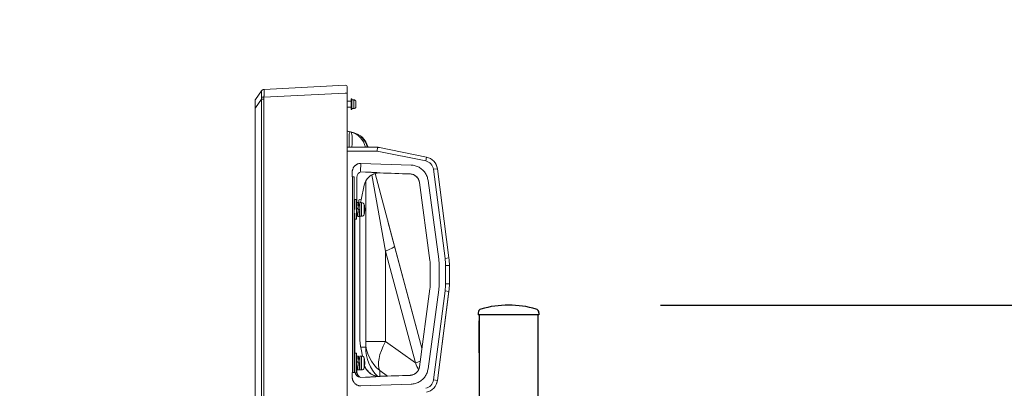
# Model space of a CAD drawing. Units: millimetres. Extents: x -60 to 80, y -128 to 106.
# Drawn here: x 26 to 43, y 56 to 62 of the extents above; entities that cross this region are included whole.
import ezdxf

# ---------------------------------------------------------------- set-up
doc = ezdxf.new("R2010")
doc.units = ezdxf.units.MM
doc.layers.add('GAIKEI', color=7, linetype='Continuous')
doc.layers.add('SUNPO', color=3, linetype='Continuous')
doc.styles.get("Standard").update_dxf_attribs({"font": 'MONOTXT.shx', "bigfont": 'BIGFONT.shx'})
doc.dimstyles.get("Standard").update_dxf_attribs({"dimscale": 0, "dimtxt": 3, "dimasz": 2, "dimexe": 2, "dimexo": 2, "dimgap": 0.09, "dimtad": 3, "dimdec": 4, "dimzin": 0, "dimdsep": 46, "dimtxsty": 'Standard', "dimblk1": 'OPEN30', "dimblk2": 'OPEN30', "dimsah": 1, "dimcen": 0, "dimadec": 0, "dimazin": 0, "dimtfac": 1, "dimtdec": 4, "dimtofl": 0, "dimtmove": 2, "dimatfit": 3, "dimldrblk": 'OPEN30', "dimfxl": 1, "dimtolj": 1, "dimtzin": 0, "dimarcsym": 0})

# ---------------------------------------------------------------- blocks, each defined once
blk = doc.blocks.new('_OPEN30')
at = {"color": 0, "linetype": 'ByBlock'}
for p, q in [((-1, 0.2679), (0, 0)), ((0, 0), (-1, -0.2679)), ((0, 0), (-1, 0))]:
    blk.add_line(p, q, dxfattribs=at)
blk = doc.blocks.new('*D15')
at = {"layer": 'DEFPOINTS', "color": 0}
for p in [(35.009, 57.286), (50.41, 57.286), (45.077, 2.066)]:
    blk.add_point(p, dxfattribs=at)
at = {"layer": 'SUNPO', "color": 0, "lineweight": -2}
for p, q in [((37.009, 57.286), (52.41, 57.286)), ((50.41, 4.066), (50.41, 55.286)), ((47.077, 2.066), (52.41, 2.066))]:
    blk.add_line(p, q, dxfattribs=at)
at = {"layer": 'SUNPO', "color": 0, "lineweight": -2, "xscale": 2, "yscale": 2, "zscale": 2}
for p, rotation in [((50.41, 57.286), 90), ((50.41, 2.066), 270)]:
    blk.add_blockref('_OPEN30', p, dxfattribs=dict(at, rotation=rotation))
at = {"layer": 'SUNPO', "color": 0, "insert": (48.66, 29.676), "char_height": 2.5, "attachment_point": 5, "rotation": 90}
blk.add_mtext('\\A1;1656.6', dxfattribs=at)
blk = doc.blocks.new('*D11')
at = {"layer": 'DEFPOINTS', "color": 0}
for p in [(33.421, 69.017), (30.125, 61.019), (33.421, 61.019)]:
    blk.add_point(p, dxfattribs=at)
at = {"layer": 'SUNPO', "color": 0, "lineweight": -2}
for p, q in [((30.125, 63.019), (30.125, 71.017)), ((33.421, 63.019), (33.421, 71.017)), ((28.125, 69.017), (26.125, 69.017)), ((30.125, 69.017), (33.421, 69.017)), ((35.421, 69.017), (42.588, 69.017))]:
    blk.add_line(p, q, dxfattribs=at)
at = {"layer": 'SUNPO', "color": 0, "lineweight": -2, "xscale": 2, "yscale": 2, "zscale": 2}
blk.add_blockref('_OPEN30', (30.125, 69.017), dxfattribs=at)
at = {"layer": 'SUNPO', "color": 0, "lineweight": -2, "xscale": 2, "yscale": 2, "zscale": 2, "rotation": 180}
blk.add_blockref('_OPEN30', (33.421, 69.017), dxfattribs=at)
at = {"layer": 'SUNPO', "color": 0, "insert": (40.005, 70.767), "char_height": 2.5, "attachment_point": 5}
blk.add_mtext('\\A1;99', dxfattribs=at)

msp = doc.modelspace()

# ---------------------------------------------------------------- linework, layer by layer
at = {"layer": 'GAIKEI', "color": 7, "linetype": 'Continuous', "lineweight": 9}
for p, q in [((30.13081, 60.78336), (30.23413, 60.93104)), ((30.27248, 60.95231), (30.27427, 60.9524)), ((30.27427, 60.9524), (31.65631, 61.02475)), ((31.68965, 60.99142), (31.68965, 60.89142)), ((31.68965, 60.89142), (31.68965, 32.75808)), ((30.12478, 60.64004), (30.12478, 60.76425)), ((30.13081, 60.64004), (30.12478, 60.64004)), ((30.12478, 33.00946), (30.12478, 60.64004))]:
    msp.add_line(p, q, dxfattribs=at)
at = {"layer": 'GAIKEI', "color": 1, "linetype": 'Continuous', "lineweight": 9}
for p, q in [((31.65631, 60.8916), (30.27427, 60.81925)), ((31.65631, 61.02475), (31.65632, 61.02475)), ((31.68965, 60.89142), (31.65632, 60.89142)), ((30.23413, 60.78772), (30.13081, 60.64004)), ((30.23413, 32.86178), (30.23413, 60.78772)), ((30.23413, 60.78772), (30.27248, 60.78772)), ((30.27248, 60.78772), (30.27248, 32.86178)), ((31.75798, 60.75378), (31.68965, 60.75378)), ((31.75798, 60.79378), (31.75798, 60.61045)), ((31.76798, 60.79378), (31.75798, 60.79378)), ((31.76798, 60.79378), (31.76798, 60.61045)), ((31.80198, 60.77712), (31.76798, 60.77712)), ((31.80198, 60.62712), (31.80198, 60.77712)), ((31.83532, 60.74378), (31.83532, 60.66045)), ((31.68965, 60.65045), (31.75798, 60.65045)), ((31.75798, 60.61045), (31.76798, 60.61045)), ((31.76798, 60.62712), (31.80198, 60.62712)), ((31.74463, 60.23018), (31.73549, 60.23229)), ((31.7917, 60.21932), (31.74463, 60.23018)), ((31.68965, 59.97068), (32.16892, 59.97068)), ((32.19556, 59.90401), (31.68965, 59.90401)), ((32.04135, 59.97087), (32.03869, 59.9808)), ((32.16921, 59.97115), (32.04128, 59.97115)), ((32.16916, 59.97068), (32.16921, 59.97115)), ((32.20215, 59.96978), (32.19556, 59.90401)), ((33.0215, 59.73679), (32.19556, 59.90401)), ((32.2349, 59.96407), (33.03473, 59.80213)), ((32.23519, 59.96454), (32.23514, 59.96406)), ((32.23514, 59.96406), (32.23514, 59.96402)), ((33.03502, 59.8026), (32.23519, 59.96454)), ((33.03473, 59.80213), (33.0215, 59.73679)), ((33.03494, 59.80208), (33.03542, 59.80252)), ((31.91866, 59.69566), (31.91401, 59.56249)), ((31.91401, 59.56249), (31.91997, 59.55035)), ((31.91866, 59.69566), (32.77526, 59.66575)), ((31.91997, 59.55035), (32.0008, 59.54753)), ((33.21982, 59.6035), (33.15371, 59.59491)), ((33.35054, 58.07956), (33.15371, 59.59491)), ((33.22006, 59.60437), (33.21973, 59.60406)), ((33.21982, 59.6035), (33.41665, 58.08815)), ((33.41694, 58.08862), (33.22011, 59.60397)), ((31.77556, 59.46596), (31.80889, 59.46596)), ((31.77556, 56.14206), (31.77556, 59.46596)), ((31.80889, 59.46596), (31.80889, 56.14206)), ((31.85097, 59.44815), (31.85097, 59.01214)), ((32.00298, 56.56979), (32.00298, 59.39399)), ((32.10517, 59.49815), (32.33632, 58.20416)), ((32.49163, 58.29043), (32.16158, 59.52219)), ((32.24038, 59.53318), (32.24033, 59.53296)), ((32.24033, 59.53292), (32.24033, 59.53296)), ((32.24033, 59.53296), (32.24208, 59.5329)), ((32.24033, 59.53292), (32.24125, 59.53289)), ((32.24679, 59.53444), (32.24648, 59.53297)), ((33.06191, 59.40628), (33.24325, 58.06482)), ((31.97658, 59.32318), (31.9235, 59.07349)), ((32.91495, 59.37201), (33.09422, 58.04582)), ((32.91501, 59.37202), (33.09428, 58.04583)), ((31.84732, 59.07878), (31.82065, 59.07878)), ((31.82065, 59.07878), (31.82065, 58.91212)), ((31.84732, 58.91212), (31.84732, 59.07878)), ((31.9235, 59.07349), (31.8909, 59.08042)), ((31.84902, 58.97545), (31.84732, 58.97545)), ((31.87398, 58.93266), (31.84732, 58.93266)), ((31.84732, 58.92456), (31.87398, 58.92456)), ((31.84732, 58.74545), (31.84732, 58.91212)), ((31.85341, 59.03045), (31.88008, 59.03045)), ((31.87398, 58.93266), (31.87398, 58.92456)), ((31.87398, 58.91212), (31.90065, 58.91212)), ((31.90065, 58.97545), (31.87798, 58.97545)), ((31.93328, 59.02878), (31.90065, 59.02878)), ((31.90065, 58.91212), (31.90065, 59.02878)), ((31.90065, 58.79545), (31.90065, 58.91212)), ((31.93328, 58.79545), (31.93328, 59.02878)), ((31.97481, 58.8264), (31.97481, 58.99783)), ((31.81764, 56.36545), (31.81764, 58.84878)), ((31.82065, 58.74545), (31.84732, 58.74545)), ((31.84732, 58.84878), (31.86922, 58.84878)), ((31.89379, 58.79378), (31.86713, 58.79378)), ((31.89818, 58.84878), (31.90065, 58.84878)), ((31.90065, 58.79545), (31.93328, 58.79545)), ((31.90165, 58.79545), (31.90165, 56.74245)), ((32.95759, 56.55145), (32.37972, 58.70809)), ((32.95759, 56.55145), (32.37972, 58.70809)), ((32.95759, 56.55145), (32.37972, 58.70809)), ((32.95759, 56.55145), (32.37972, 58.70809)), ((32.95759, 56.55145), (32.37972, 58.70809)), ((32.95759, 56.55145), (32.49163, 58.29043)), ((32.33632, 58.20416), (32.84603, 56.30189)), ((32.33632, 56.66582), (32.33632, 58.20416)), ((33.09422, 58.04582), (33.09428, 58.04583)), ((33.35054, 58.07956), (33.41665, 58.08815)), ((33.41662, 58.08844), (33.41664, 58.08844)), ((33.41664, 58.08844), (33.41665, 58.08844)), ((33.41665, 58.08844), (33.41696, 58.08846)), ((33.41665, 58.08815), (33.41667, 58.08799)), ((33.41696, 58.08846), (33.41694, 58.08862)), ((33.10018, 57.95725), (33.10018, 57.65078)), ((33.10018, 57.95725), (33.10024, 57.95725)), ((33.10024, 57.95725), (33.10024, 57.65078)), ((33.25041, 57.95839), (33.25041, 57.64964)), ((33.35832, 57.95934), (33.42498, 57.95934)), ((33.35832, 57.64869), (33.35832, 57.95934)), ((33.42528, 57.95996), (33.42498, 57.95994)), ((33.42498, 57.9595), (33.42498, 57.95934)), ((33.42498, 57.95934), (33.42498, 57.64869)), ((33.42528, 57.95981), (33.42528, 57.95996)), ((33.42528, 57.64916), (33.42528, 57.95981)), ((33.09422, 57.5622), (32.91495, 56.23602)), ((33.24325, 57.54321), (33.06191, 56.20175)), ((33.35832, 57.64869), (33.42498, 57.64869)), ((33.42498, 57.64902), (33.42528, 57.649)), ((33.42498, 57.64869), (33.42498, 57.64853)), ((33.42528, 57.649), (33.42528, 57.64916)), ((33.15371, 56.01312), (33.35054, 57.52846)), ((33.41665, 57.51988), (33.21982, 56.00453)), ((33.22011, 56.005), (33.41694, 57.52034)), ((33.35054, 57.52846), (33.41665, 57.51988)), ((33.41667, 57.52003), (33.41665, 57.51988)), ((33.41696, 57.5205), (33.41673, 57.52052)), ((33.41694, 57.52034), (33.41696, 57.5205)), ((31.91667, 56.56979), (32.00298, 56.56979)), ((31.9235, 56.53454), (31.94871, 56.41594)), ((32.00298, 56.66582), (32.33632, 56.66582)), ((32.84603, 56.30189), (32.33632, 56.66582)), ((31.84732, 56.46878), (31.82065, 56.46878)), ((31.82065, 56.46878), (31.82065, 56.30212)), ((31.84732, 56.30212), (31.84732, 56.46878)), ((31.85341, 56.42045), (31.88008, 56.42045)), ((31.93328, 56.41878), (31.90065, 56.41878)), ((31.90065, 56.30212), (31.90065, 56.41878)), ((31.93328, 56.18545), (31.93328, 56.41878)), ((31.97481, 56.2164), (31.97481, 56.38783)), ((31.81333, 56.33068), (31.81333, 56.27401)), ((31.82065, 56.36545), (31.81344, 56.36545)), ((31.81344, 56.23878), (31.82065, 56.23878)), ((31.81764, 56.15988), (31.81764, 56.23878)), ((31.82065, 56.30212), (31.82065, 56.13545)), ((31.84902, 56.36545), (31.84732, 56.36545)), ((31.87398, 56.32266), (31.84732, 56.32266)), ((31.84732, 56.31456), (31.87398, 56.31456)), ((31.84732, 56.13545), (31.84732, 56.30212)), ((31.84732, 56.23878), (31.86922, 56.23878)), ((31.85097, 56.23878), (31.85097, 56.15988)), ((31.87398, 56.32266), (31.87398, 56.31456)), ((31.87398, 56.30212), (31.90065, 56.30212)), ((31.90065, 56.36545), (31.87798, 56.36545)), ((31.89818, 56.23878), (31.90065, 56.23878)), ((31.90065, 56.18545), (31.90065, 56.30212)), ((31.77556, 56.14206), (31.80889, 56.14206)), ((31.80889, 56.14206), (31.81764, 56.15988)), ((31.82065, 56.15988), (31.81764, 56.15988)), ((31.82065, 56.15316), (31.81788, 56.15297)), ((31.82065, 56.13545), (31.84732, 56.13545)), ((31.85097, 56.15988), (31.84732, 56.15988)), ((31.85112, 56.15527), (31.84732, 56.15501)), ((31.86713, 56.18378), (31.89379, 56.18378)), ((31.90065, 56.18545), (31.93328, 56.18545)), ((32.0008, 56.0605), (31.91997, 56.05767)), ((32.24113, 56.07513), (32.24033, 56.0751)), ((32.24192, 56.07512), (32.24033, 56.07506)), ((32.24033, 56.07506), (32.24033, 56.0751)), ((32.24033, 56.07506), (32.24038, 56.07484)), ((32.24113, 56.17253), (32.37143, 56.07949)), ((32.24113, 56.07513), (32.24113, 56.17253)), ((32.24648, 56.07506), (32.24679, 56.07358)), ((32.75576, 56.09186), (32.75575, 56.09192)), ((32.75788, 56.08951), (32.75576, 56.09186)), ((32.77526, 55.94228), (31.91866, 55.91236)), ((33.15371, 56.01312), (33.21982, 56.00453)), ((33.21985, 56.00479), (33.22006, 56.0046))]:
    msp.add_line(p, q, dxfattribs=at)
at = {"layer": 'GAIKEI', "color": 1, "linetype": 'Continuous'}
for p, q in [((33.91309, 57.15458), (33.91309, 57.11916)), ((34.92975, 57.11916), (33.92975, 57.11916)), ((34.94642, 57.15458), (34.94642, 57.11916)), ((33.92975, 56.4725), (33.92975, 57.01916))]:
    msp.add_line(p, q, dxfattribs=at)
at = {"layer": 'GAIKEI', "color": 7, "linetype": 'Continuous'}
for p, q in [((34.94642, 57.11916), (33.91309, 57.11916)), ((33.92975, 57.11916), (33.92975, 6.01916)), ((34.92975, 17.98383), (34.92975, 57.11916))]:
    msp.add_line(p, q, dxfattribs=at)
at = {"layer": 'GAIKEI', "color": 7, "linetype": 'Continuous', "lineweight": 9}
for centre, radius, start, end in [((30.2751, 60.90238), 0.05, 93, 145.02161), ((31.65632, 60.99142), 0.03333, 0, 90), ((30.15812, 60.76425), 0.03333, 145.02161, 180)]:
    msp.add_arc(centre, radius, start, end, dxfattribs=at)
at = {"layer": 'GAIKEI', "color": 1, "linetype": 'Continuous', "lineweight": 9}
for centre, radius, start, end in [((31.80198, 60.74378), 0.03333, 0, 90), ((31.80198, 60.66045), 0.03333, 270, 0), ((31.77298, 60.39469), 0.16667, 240, 257), ((31.66965, 59.90539), 0.33333, 11.303217, 77), ((31.71672, 59.89453), 0.33333, 15, 77), ((32.98843, 59.57344), 0.16667, 7.400992, 78.554559), ((32.98843, 59.57344), 0.23333, 7.400992, 78.554559), ((32.98872, 59.57391), 0.23333, 78.454784, 78.554559), ((32.98872, 59.57391), 0.23333, 7.500767, 78.454784), ((32.98872, 59.57391), 0.23333, 7.400992, 7.500767), ((-52.85196, -2557.18686), 2618.10296, 88.126187, 88.137453), ((-44.76373, -2312.36706), 2373.14966, 88.128087, 88.140496), ((32.75009, 59.34987), 0.1664, 7.650048, 88.048386), ((32.90165, 58.86558), 1.03333, 168, 171.011), ((32.90165, 58.86558), 1, 168, 170.606932), ((31.93328, 58.98545), 0.04333, 16.60155, 90), ((31.68732, 58.91212), 0.3, 0, 16.60155), ((31.68732, 58.91212), 0.3, 343.39845, 0), ((31.93328, 58.83878), 0.04333, 270, 343.39845), ((32.43887, 57.95724), 0.6613, 0.000585, 7.697848), ((32.42498, 57.95934), 0.93333, 0, 7.400992), ((32.42498, 57.95934), 1, 0.009027, 7.391966), ((32.42528, 57.95981), 1, 0.009027, 7.391966), ((32.43887, 57.65079), 0.6613, 352.302152, 359.999415), ((32.42498, 57.64869), 0.93333, 352.599008, 0), ((32.42498, 57.64869), 1, 352.608034, 359.990973), ((32.42528, 57.64916), 1, 352.608034, 359.990973), ((32.90165, 56.74245), 1, 180, 192), ((31.93328, 56.37545), 0.04333, 16.60155, 90), ((31.68732, 56.30212), 0.3, 0, 16.60155), ((31.93328, 56.22878), 0.04333, 270, 343.39845), ((31.68732, 56.30212), 0.3, 343.39845, 0), ((32.75009, 56.25816), 0.1664, 271.951614, 352.349952), ((144.57367, -3379.90696), 3437.81784, 91.863922, 91.872504), ((154.36822, -3685.11395), 3743.18187, 91.861814, 91.869683), ((32.98843, 56.03459), 0.16667, 281.445441, 352.599008), ((32.98843, 56.03459), 0.23333, 281.445441, 352.599008), ((32.98872, 56.03505), 0.23333, 328.062344, 352.499233), ((32.98872, 56.03505), 0.23333, 352.499233, 352.599008)]:
    msp.add_arc(centre, radius, start, end, dxfattribs=at)
at = {"layer": 'GAIKEI', "color": 1, "linetype": 'Continuous'}
for centre, radius, start, end in [((33.97975, 57.15458), 0.06667, 106.334823, 180), ((34.42975, 55.61916), 1.66667, 73.665177, 106.334823), ((34.87975, 57.15458), 0.06667, 0, 73.665177)]:
    msp.add_arc(centre, radius, start, end, dxfattribs=at)
at = {"layer": 'GAIKEI', "color": 7, "linetype": 'Continuous', "lineweight": 9}
for centre, major_axis, ratio, start_param, end_param in [((30.52848, 60.91565), (-0.29491, 0.01387), 0.090892, -0.05736434, 0.06136615), ((30.27688, 60.90247), (-0.00262, 0.04993), 0.993946, 0, 0.98620812)]:
    msp.add_ellipse(centre, major_axis=major_axis, ratio=ratio, start_param=start_param, end_param=end_param, dxfattribs=at)
at = {"layer": 'GAIKEI', "color": 1, "linetype": 'Continuous', "lineweight": 9}
for centre, major_axis, ratio, start_param, end_param in [((29.11217, 60.89142), (-2.54415, 0), 0.052408, 3.14159265, 3.14296218), ((30.52848, 60.91565), (0.21795, 0.286), 0.694634, 2.34536867, 2.46409916), ((30.27688, 60.81925), (-0.0497, 0.00549), 0.00575, 0.53254473, 1.51875285), ((30.52586, 60.91565), (0.19651, 0.26244), 0.609477, 2.33966508, 2.45839557), ((31.77298, 59.71049), (-0.03822, 0.52187), 0.066795, -0.02065923, 1.04377884), ((31.66965, 59.73434), (0.07416, 0.496), 0.145431, -1.05223062, -0.01143463), ((31.71672, 59.89453), (0.07498, 0.32479), 0.950607, -1.12346208, 0), ((31.71672, 59.89453), (0.32198, 0.08627), 0.631058, -0.0492288, 0), ((31.91648, 59.45047), (0.00747, 0.09977), 0.65334, 0.06094944, 1.59683918), ((31.91764, 59.4481), (-0.0294, 0.05989), 0.999217, 1.04490482, 1.11408196), ((32.23711, 59.2663), (0.05548, 0.261), 0.999372, 0.17442551, 1.57079633), ((32.23742, 59.26774), (0.05549, 0.26104), 0.999215, 0.97066316, 1.57079633), ((32.23742, 59.26774), (0.05549, 0.26104), 0.999215, 0.17442551, 0.97066316), ((32.16965, 58.20416), (0.32198, 0.08627), 0.147788, -1.06676105, 0), ((32.66965, 56.66582), (-0.66667, 0), 0.965926, 0, 0.87266463), ((32.66965, 56.63165), (0.3107, 0.65993), 0.893792, 2.05561125, 2.85571707), ((32.66965, 56.66582), (0.38739, 0.54256), 0.425267, 1.86558947, 2.92073863), ((31.81501, 56.33068), (0, 0.09639), 0.017455, -0.00030468, 1.57079633), ((31.81501, 56.33068), (0, 0.09639), 0.017455, -1.20177405, -0.00030468), ((31.81501, 56.27401), (0, 0.09639), 0.017455, 1.57079633, 3.14189733), ((31.81501, 56.27401), (0, 0.09639), 0.017455, 3.14189733, 4.3382232), ((32.23742, 56.34029), (-0.05549, 0.26104), 0.999215, 1.67741596, 2.16855006), ((32.23711, 56.34172), (-0.05548, 0.261), 0.999372, 1.68170818, 2.96716714), ((32.67936, 56.30189), (0.32198, 0.08627), 0.147788, -1.06676105, -0.72761769), ((32.56107, 56.74334), (-0.60874, 1.25051), 0.048856, 4.22634745, 4.32791761), ((31.91764, 56.15992), (0.04408, 0.08979), 0.999739, 2.02751069, 2.09668783), ((31.91648, 56.15755), (-0.05533, 0.0841), 0.973902, 1.04690257, 2.58279231), ((31.91764, 56.15992), (0.0294, 0.05989), 0.999217, 2.02751069, 2.09668783), ((31.91648, 56.15755), (-0.00747, 0.09977), 0.65334, 1.54475347, 3.08064321), ((32.23742, 56.34029), (-0.05549, 0.26104), 0.999215, 2.16855006, 2.96716714)]:
    msp.add_ellipse(centre, major_axis=major_axis, ratio=ratio, start_param=start_param, end_param=end_param, dxfattribs=at)
for points, knots in [([(30.23405, 60.82383), (30.23423, 60.82738), (30.23452, 60.83443), (30.23467, 60.84487), (30.23466, 60.85678), (30.23453, 60.86982), (30.23436, 60.88371), (30.23433, 60.89621), (30.23441, 60.90611), (30.23454, 60.91348), (30.23466, 60.91859), (30.23464, 60.92268), (30.23467, 60.9257), (30.23424, 60.92728), (30.23405, 60.92785)], [0, 0, 0, 0, 0.010671165, 0.021157823, 0.031308642, 0.046406934, 0.060283156, 0.072980422, 0.083904466, 0.089976948, 0.095113796, 0.099208064, 0.102288837, 0.104097694, 0.104097694, 0.104097694, 0.104097694]), ([(30.27427, 60.9524), (30.27451, 60.95212), (30.27533, 60.95099), (30.27519, 60.94847), (30.27544, 60.94521), (30.27545, 60.94122), (30.27548, 60.93634), (30.27548, 60.93065), (30.27547, 60.92425), (30.27546, 60.91711), (30.27546, 60.90922), (30.27547, 60.90075), (30.27548, 60.89183), (30.27548, 60.88244), (30.27546, 60.87254), (30.2754, 60.8623), (30.27528, 60.85186), (30.27507, 60.84121), (30.27476, 60.83031), (30.27445, 60.82294), (30.27427, 60.81925)], [0, 0, 0, 0, 0.001121004, 0.004057673, 0.007132144, 0.011068653, 0.01599495, 0.021770481, 0.028133695, 0.03520966, 0.043182957, 0.051802042, 0.06063204, 0.069942603, 0.07995089, 0.090332015, 0.100692524, 0.111267011, 0.122289823, 0.133387915, 0.133387915, 0.133387915, 0.133387915]), ([(32.20215, 59.96978), (32.19771, 59.97009), (32.19101, 59.97043), (32.18198, 59.97064), (32.17535, 59.97068), (32.17097, 59.97069), (32.16892, 59.97068)], [0, 0, 0, 0, 0.013349854, 0.0201274708, 0.0270916513, 0.033252705, 0.033252705, 0.033252705, 0.033252705]), ([(32.16921, 59.97115), (32.17116, 59.97115), (32.17506, 59.97115), (32.18287, 59.97111), (32.192, 59.97088), (32.19917, 59.97048), (32.20244, 59.97025)], [0, 0, 0, 0, 0.0058529503, 0.0117056201, 0.023415013, 0.0332528414, 0.0332528414, 0.0332528414, 0.0332528414]), ([(32.2349, 59.96407), (32.23299, 59.96446), (32.22916, 59.96523), (32.22151, 59.96674), (32.21251, 59.96833), (32.2054, 59.96936), (32.20215, 59.96978)], [0, 0, 0, 0, 0.0058529503, 0.0117056201, 0.023415013, 0.0332528414, 0.0332528414, 0.0332528414, 0.0332528414]), ([(32.20244, 59.97025), (32.20685, 59.96967), (32.21349, 59.96868), (32.22238, 59.96709), (32.22889, 59.96581), (32.23318, 59.96495), (32.23519, 59.96454)], [0, 0, 0, 0, 0.013349854, 0.0201274708, 0.0270916513, 0.033252705, 0.033252705, 0.033252705, 0.033252705]), ([(31.77556, 59.46596), (31.77554, 59.46824), (31.77544, 59.47343), (31.77496, 59.48214), (31.77421, 59.49257), (31.77335, 59.50348), (31.77272, 59.51361), (31.77225, 59.5235), (31.77217, 59.53379), (31.7726, 59.54502), (31.77359, 59.55605), (31.77514, 59.56676), (31.77723, 59.57713), (31.77988, 59.58717), (31.78436, 59.60074), (31.7916, 59.61732), (31.80173, 59.6339), (31.8121, 59.64702), (31.822, 59.65735), (31.83312, 59.66695), (31.84541, 59.6756), (31.85884, 59.68296), (31.87551, 59.68982), (31.89551, 59.69499), (31.91103, 59.69589), (31.91866, 59.69566)], [0, 0, 0, 0, 0.006832346, 0.01555637, 0.026177073, 0.038193363, 0.048395601, 0.056615172, 0.067894972, 0.079255304, 0.0903199, 0.101118864, 0.11168457, 0.122051579, 0.132256471, 0.154539572, 0.176138759, 0.190372674, 0.204619964, 0.21901008, 0.234372577, 0.249601617, 0.264883525, 0.288343624, 0.311219602, 0.311219602, 0.311219602, 0.311219602]), ([(32.0008, 59.54753), (32.0083, 59.54727), (32.02323, 59.54672), (32.04544, 59.54581), (32.06677, 59.54487), (32.08714, 59.54391), (32.1065, 59.54294), (32.12531, 59.54194), (32.14353, 59.54092), (32.16286, 59.5398), (32.18325, 59.53856), (32.20475, 59.5372), (32.22574, 59.53583), (32.23969, 59.53491), (32.24668, 59.53445), (32.24679, 59.53444)], [0, 0, 0, 0, 0.02250914, 0.04483299, 0.066667927, 0.086588265, 0.105990229, 0.124838944, 0.143099496, 0.160736933, 0.182914604, 0.204391695, 0.225358186, 0.246003996, 0.246355561, 0.246355561, 0.246355561, 0.246355561]), ([(32.77526, 59.66575), (32.7869, 59.66534), (32.81013, 59.66317), (32.84447, 59.65578), (32.87779, 59.64438), (32.90959, 59.62935), (32.93928, 59.61078), (32.96646, 59.58891), (32.99092, 59.56405), (33.01234, 59.53634), (33.03046, 59.50619), (33.04512, 59.47417), (33.05588, 59.44073), (33.06035, 59.41782), (33.06191, 59.40628)], [0, 0, 0, 0, 0.03493258, 0.069816316, 0.105135355, 0.140339812, 0.175115965, 0.209945079, 0.244745758, 0.279521911, 0.314754817, 0.350060157, 0.384943893, 0.419890759, 0.419890759, 0.419890759, 0.419890759]), ([(32.75575, 59.51611), (32.76222, 59.51587), (32.77515, 59.51465), (32.79417, 59.51054), (32.81261, 59.50427), (32.83021, 59.49594), (32.84674, 59.48563), (32.86196, 59.47345), (32.87558, 59.45952), (32.88748, 59.44409), (32.89752, 59.42741), (32.90559, 59.40968), (32.91157, 59.39116), (32.91407, 59.37842), (32.91495, 59.37201)], [0, 0, 0, 0, 0.019417546, 0.038838102, 0.058267086, 0.077700717, 0.097135925, 0.116580775, 0.136025663, 0.155460988, 0.174894825, 0.194324097, 0.213745012, 0.233162981, 0.233162981, 0.233162981, 0.233162981]), ([(31.85341, 59.03045), (31.85321, 59.03017), (31.8525, 59.02904), (31.8523, 59.0261), (31.85163, 59.02152), (31.85116, 59.01509), (31.8506, 59.00704), (31.85006, 58.99743), (31.84951, 58.98645), (31.84896, 58.97427), (31.84841, 58.96108), (31.84786, 58.9471), (31.8475, 58.93754), (31.84732, 58.93266)], [0, 0, 0, 0, 0.0010524756, 0.0039075627, 0.0085973029, 0.0150551905, 0.0231832713, 0.0328521362, 0.0439054081, 0.0561676562, 0.069437834, 0.0835050307, 0.0981402979, 0.0981402979, 0.0981402979, 0.0981402979]), ([(31.87398, 58.91212), (31.87371, 58.90758), (31.87316, 58.89868), (31.87235, 58.88573), (31.87153, 58.87375), (31.87074, 58.86313), (31.86989, 58.8544), (31.86923, 58.84745), (31.86825, 58.84348), (31.86793, 58.84071), (31.86719, 58.84047), (31.86713, 58.84045)], [0, 0, 0, 0, 0.0136240715, 0.0267541529, 0.038917036, 0.0496720306, 0.0586327672, 0.0654821503, 0.0699860033, 0.0720546885, 0.0722578905, 0.0722578905, 0.0722578905, 0.0722578905]), ([(31.87398, 58.91212), (31.8738, 58.90711), (31.87343, 58.89718), (31.87288, 58.88248), (31.87233, 58.86826), (31.87178, 58.85476), (31.87123, 58.84218), (31.87069, 58.83072), (31.87013, 58.8206), (31.86961, 58.81192), (31.86903, 58.80494), (31.86861, 58.79951), (31.86789, 58.79627), (31.86777, 58.79413), (31.86719, 58.79382), (31.86713, 58.79378)], [0, 0, 0, 0, 0.015029611, 0.029816413, 0.044120653, 0.057713713, 0.070373531, 0.081898159, 0.092100594, 0.100816985, 0.107909718, 0.113264124, 0.116806903, 0.118509812, 0.118732199, 0.118732199, 0.118732199, 0.118732199]), ([(31.88008, 59.03045), (31.87987, 59.03017), (31.87917, 59.02904), (31.87896, 59.0261), (31.8783, 59.02152), (31.87783, 59.01509), (31.87726, 59.00704), (31.87673, 58.99743), (31.87618, 58.98645), (31.87563, 58.97427), (31.87508, 58.96108), (31.87453, 58.9471), (31.87417, 58.93754), (31.87398, 58.93266)], [0, 0, 0, 0, 0.0010523576, 0.0039074446, 0.0085971848, 0.0150550724, 0.0231831532, 0.0328520181, 0.04390529, 0.0561675381, 0.0694377159, 0.0835049126, 0.0981401797, 0.0981401797, 0.0981401797, 0.0981401797]), ([(31.87398, 58.92456), (31.87425, 58.92895), (31.87479, 58.93742), (31.87561, 58.9495), (31.8764, 58.96026), (31.87725, 58.96917), (31.87791, 58.97627), (31.87891, 58.98051), (31.87919, 58.98338), (31.87999, 58.98375), (31.88008, 58.98378)], [0, 0, 0, 0, 0.0131922147, 0.0254550497, 0.0363475673, 0.0454758005, 0.0525154941, 0.0572276294, 0.0595008912, 0.0597908776, 0.0597908776, 0.0597908776, 0.0597908776]), ([(31.88447, 58.97551), (31.88431, 58.97907), (31.88398, 58.98633), (31.88347, 58.99684), (31.88292, 59.00651), (31.88238, 59.01472), (31.88183, 59.0211), (31.88136, 59.02611), (31.88079, 59.02855), (31.88048, 59.03044), (31.88008, 59.03045), (31.88008, 59.03045)], [0, 0, 0, 0, 0.0106860516, 0.0218139032, 0.0315657243, 0.0397864114, 0.0463420305, 0.0511355968, 0.0540956175, 0.0552509565, 0.0552690724, 0.0552690724, 0.0552690724, 0.0552690724]), ([(31.88008, 58.98378), (31.88029, 58.9836), (31.88125, 58.98262), (31.88144, 58.97956), (31.88205, 58.97712), (31.88218, 58.97561)], [0, 0, 0, 0, 0.00083944259, 0.00401612107, 0.00856801275, 0.00856801275, 0.00856801275, 0.00856801275]), ([(31.90065, 58.91212), (31.90047, 58.90711), (31.9001, 58.89718), (31.89955, 58.88248), (31.899, 58.86826), (31.89845, 58.85476), (31.8979, 58.84218), (31.89735, 58.83072), (31.8968, 58.8206), (31.89627, 58.81192), (31.89569, 58.80494), (31.89528, 58.79951), (31.89456, 58.79627), (31.89443, 58.79413), (31.89386, 58.79382), (31.89379, 58.79378)], [0, 0, 0, 0, 0.015029611, 0.029816413, 0.044120653, 0.057713713, 0.070373531, 0.081898159, 0.092100594, 0.100816985, 0.107909718, 0.113264124, 0.116806903, 0.118509812, 0.118732348, 0.118732348, 0.118732348, 0.118732348]), ([(31.86713, 58.79378), (31.86699, 58.79391), (31.86634, 58.79461), (31.8662, 58.79709), (31.86549, 58.80103), (31.86505, 58.80695), (31.86448, 58.81448), (31.86395, 58.82363), (31.8634, 58.83419), (31.863, 58.84271), (31.86278, 58.84768), (31.86274, 58.84869)], [0, 0, 0, 0, 0.0005496913, 0.002828561, 0.0069447093, 0.0128571322, 0.0204726857, 0.0296726677, 0.0403097054, 0.0522113357, 0.0552474796, 0.0552474796, 0.0552474796, 0.0552474796]), ([(31.86713, 58.84045), (31.86689, 58.84069), (31.86591, 58.84181), (31.86571, 58.84481), (31.86517, 58.8472), (31.86503, 58.84856)], [0, 0, 0, 0, 0.00100545651, 0.00439286877, 0.00849227967, 0.00849227967, 0.00849227967, 0.00849227967]), ([(31.85341, 56.42045), (31.85321, 56.42017), (31.8525, 56.41904), (31.8523, 56.4161), (31.85163, 56.41152), (31.85116, 56.40509), (31.8506, 56.39704), (31.85006, 56.38743), (31.84951, 56.37645), (31.84896, 56.36427), (31.84841, 56.35108), (31.84786, 56.3371), (31.8475, 56.32754), (31.84732, 56.32266)], [0, 0, 0, 0, 0.0010524756, 0.0039075627, 0.0085973029, 0.0150551905, 0.0231832713, 0.0328521362, 0.0439054081, 0.0561676562, 0.069437834, 0.0835050307, 0.0981402979, 0.0981402979, 0.0981402979, 0.0981402979]), ([(31.88008, 56.42045), (31.87987, 56.42017), (31.87917, 56.41904), (31.87896, 56.4161), (31.8783, 56.41152), (31.87783, 56.40509), (31.87726, 56.39704), (31.87673, 56.38743), (31.87618, 56.37645), (31.87563, 56.36427), (31.87508, 56.35108), (31.87453, 56.3371), (31.87417, 56.32754), (31.87398, 56.32266)], [0, 0, 0, 0, 0.0010523576, 0.0039074446, 0.0085971848, 0.0150550724, 0.0231831532, 0.0328520181, 0.04390529, 0.0561675381, 0.0694377159, 0.0835049126, 0.0981401797, 0.0981401797, 0.0981401797, 0.0981401797]), ([(31.87398, 56.31456), (31.87425, 56.31895), (31.87479, 56.32742), (31.87561, 56.3395), (31.8764, 56.35026), (31.87725, 56.35917), (31.87791, 56.36627), (31.87891, 56.37051), (31.87919, 56.37338), (31.87999, 56.37375), (31.88008, 56.37378)], [0, 0, 0, 0, 0.0131922147, 0.0254550497, 0.0363475673, 0.0454758005, 0.0525154941, 0.0572276294, 0.0595008912, 0.0597908776, 0.0597908776, 0.0597908776, 0.0597908776]), ([(31.88447, 56.36551), (31.88431, 56.36907), (31.88398, 56.37633), (31.88347, 56.38684), (31.88292, 56.39651), (31.88238, 56.40472), (31.88183, 56.4111), (31.88136, 56.41611), (31.88079, 56.41855), (31.88048, 56.42044), (31.88008, 56.42045), (31.88008, 56.42045)], [0, 0, 0, 0, 0.0106860516, 0.0218139032, 0.0315657243, 0.0397864114, 0.0463420305, 0.0511355968, 0.0540956175, 0.0552509565, 0.0552690724, 0.0552690724, 0.0552690724, 0.0552690724]), ([(31.88008, 56.37378), (31.88029, 56.3736), (31.88125, 56.37262), (31.88144, 56.36956), (31.88205, 56.36712), (31.88218, 56.36561)], [0, 0, 0, 0, 0.00083944259, 0.00401612107, 0.00856801275, 0.00856801275, 0.00856801275, 0.00856801275]), ([(31.86713, 56.18378), (31.86699, 56.18391), (31.86634, 56.18461), (31.8662, 56.18709), (31.86549, 56.19103), (31.86505, 56.19695), (31.86448, 56.20448), (31.86395, 56.21363), (31.8634, 56.22419), (31.863, 56.23271), (31.86278, 56.23768), (31.86274, 56.23869)], [0, 0, 0, 0, 0.0005496913, 0.002828561, 0.0069447093, 0.0128571322, 0.0204726857, 0.0296726677, 0.0403097054, 0.0522113357, 0.0552474796, 0.0552474796, 0.0552474796, 0.0552474796]), ([(31.86713, 56.23045), (31.86689, 56.23069), (31.86591, 56.23181), (31.86571, 56.23481), (31.86517, 56.2372), (31.86503, 56.23856)], [0, 0, 0, 0, 0.00100545651, 0.00439286877, 0.00849227967, 0.00849227967, 0.00849227967, 0.00849227967]), ([(31.87398, 56.30212), (31.87371, 56.29758), (31.87316, 56.28868), (31.87235, 56.27573), (31.87153, 56.26375), (31.87074, 56.25313), (31.86989, 56.2444), (31.86923, 56.23745), (31.86825, 56.23348), (31.86793, 56.23071), (31.86719, 56.23047), (31.86713, 56.23045)], [0, 0, 0, 0, 0.0136240715, 0.0267541529, 0.038917036, 0.0496720306, 0.0586327672, 0.0654821503, 0.0699860033, 0.0720546885, 0.0722578905, 0.0722578905, 0.0722578905, 0.0722578905]), ([(31.87398, 56.30212), (31.8738, 56.29711), (31.87343, 56.28718), (31.87288, 56.27248), (31.87233, 56.25826), (31.87178, 56.24476), (31.87123, 56.23218), (31.87069, 56.22072), (31.87013, 56.2106), (31.86961, 56.20192), (31.86903, 56.19494), (31.86861, 56.18951), (31.86789, 56.18627), (31.86777, 56.18413), (31.86719, 56.18382), (31.86713, 56.18378)], [0, 0, 0, 0, 0.015029611, 0.029816413, 0.044120653, 0.057713713, 0.070373531, 0.081898159, 0.092100594, 0.100816985, 0.107909718, 0.113264124, 0.116806903, 0.118509812, 0.118732199, 0.118732199, 0.118732199, 0.118732199]), ([(31.90065, 56.30212), (31.90047, 56.29711), (31.9001, 56.28718), (31.89955, 56.27248), (31.899, 56.25826), (31.89845, 56.24476), (31.8979, 56.23218), (31.89735, 56.22072), (31.8968, 56.2106), (31.89627, 56.20192), (31.89569, 56.19494), (31.89528, 56.18951), (31.89456, 56.18627), (31.89443, 56.18413), (31.89386, 56.18382), (31.89379, 56.18378)], [0, 0, 0, 0, 0.015029611, 0.029816413, 0.044120653, 0.057713713, 0.070373531, 0.081898159, 0.092100594, 0.100816985, 0.107909718, 0.113264124, 0.116806903, 0.118509812, 0.118732348, 0.118732348, 0.118732348, 0.118732348]), ([(32.91495, 56.23602), (32.91407, 56.2296), (32.91157, 56.21687), (32.90559, 56.19834), (32.89752, 56.18062), (32.88748, 56.16393), (32.87559, 56.14851), (32.86196, 56.13458), (32.84674, 56.1224), (32.83021, 56.11209), (32.81261, 56.10376), (32.79417, 56.09749), (32.77515, 56.09338), (32.76222, 56.09215), (32.75575, 56.09192)], [0, 0, 0, 0, 0.019417546, 0.038838102, 0.058267086, 0.077700717, 0.097135925, 0.116580775, 0.136025663, 0.155460988, 0.174894825, 0.194324097, 0.213745012, 0.233162981, 0.233162981, 0.233162981, 0.233162981]), ([(33.06191, 56.20175), (33.06035, 56.19021), (33.05589, 56.1673), (33.04512, 56.13387), (33.03047, 56.10185), (33.01235, 56.0717), (32.99093, 56.044), (32.96647, 56.01913), (32.9393, 55.99725), (32.90961, 55.97869), (32.8778, 55.96365), (32.84448, 55.95225), (32.81014, 55.94485), (32.7869, 55.94268), (32.77526, 55.94228)], [0, 0, 0, 0, 0.03493258, 0.069816316, 0.105135355, 0.140339812, 0.175115965, 0.209945079, 0.244745758, 0.279521911, 0.314754817, 0.350060157, 0.384943893, 0.419890759, 0.419890759, 0.419890759, 0.419890759]), ([(31.91866, 55.91236), (31.91358, 55.91219), (31.90335, 55.91248), (31.88805, 55.9149), (31.87314, 55.91918), (31.85886, 55.92505), (31.84542, 55.93242), (31.83119, 55.94243), (31.81675, 55.95549), (31.80576, 55.96873), (31.79858, 55.9794), (31.79415, 55.98686), (31.79009, 55.99464), (31.78641, 56.00275), (31.78263, 56.01234), (31.77903, 56.02356), (31.77595, 56.03653), (31.77377, 56.05003), (31.77248, 56.06407), (31.77211, 56.07726), (31.77242, 56.08917), (31.77308, 56.10042), (31.77393, 56.11214), (31.77483, 56.12374), (31.77541, 56.13368), (31.77553, 56.13952), (31.77556, 56.14206)], [0, 0, 0, 0, 0.015224967, 0.030603239, 0.046372527, 0.061626261, 0.076855303, 0.092246, 0.113736603, 0.135066303, 0.143657637, 0.152321039, 0.161083419, 0.169970791, 0.179008086, 0.192006948, 0.205291349, 0.218935209, 0.233006782, 0.247568309, 0.258496316, 0.268733721, 0.281385525, 0.29372991, 0.30363897, 0.311259115, 0.311259115, 0.311259115, 0.311259115]), ([(32.24679, 56.07358), (32.24668, 56.07358), (32.23969, 56.07311), (32.22574, 56.07219), (32.20475, 56.07083), (32.18325, 56.06947), (32.16286, 56.06823), (32.14353, 56.06711), (32.12531, 56.06609), (32.1065, 56.06509), (32.08714, 56.06412), (32.06677, 56.06315), (32.04544, 56.06221), (32.02323, 56.06131), (32.0083, 56.06076), (32.0008, 56.0605)], [0, 0, 0, 0, 0.000351564, 0.020997375, 0.041963866, 0.063440957, 0.085618628, 0.103256065, 0.121516617, 0.140365332, 0.159767296, 0.179687634, 0.201522571, 0.223846421, 0.246355561, 0.246355561, 0.246355561, 0.246355561])]:
    msp.add_open_spline(points, degree=3, knots=knots, dxfattribs=at)
for points in [[(33.09428, 58.04583), (33.09626, 58.03116), (33.09924, 58.00167), (33.10024, 57.97205), (33.10024, 57.95725)], [(33.24325, 58.06482), (33.24563, 58.04719), (33.24921, 58.01176), (33.25041, 57.97617), (33.25041, 57.95839)], [(33.10024, 57.65078), (33.10024, 57.63597), (33.09924, 57.60635), (33.09626, 57.57687), (33.09428, 57.5622)], [(33.25041, 57.64964), (33.25041, 57.63185), (33.24921, 57.59626), (33.24563, 57.56084), (33.24325, 57.54321)]]:
    msp.add_open_spline(points, degree=3, dxfattribs=at)

# ---------------------------------------------------------------- dimensions: what is measured, and where the dimension line sits
at = {"layer": 'SUNPO'}
dim = msp.add_aligned_dim(p1=(30.12478, 61.01943), p2=(33.42145, 61.01943), distance=7.99734, text='99', dimstyle='STANDARD', override={"dimscale": 1, "dimtxt": 2.5, "dimgap": 0.5, "dimtofl": 1, "dimtmove": 0}, dxfattribs=at)
dim.commit()
dim.dimension.update_dxf_attribs({"geometry": '*D11', "text_midpoint": (40.00479, 70.76677)})
dim = msp.add_linear_dim(base=(50.41031, 57.28552), p1=(45.07697, 2.06583), p2=(35.00889, 57.28552), angle=90, text='1656.6', dimstyle='STANDARD', override={"dimscale": 1, "dimtxt": 2.5, "dimgap": 0.5, "dimtofl": 1, "dimtmove": 0}, dxfattribs=at)
dim.commit()
dim.dimension.update_dxf_attribs({"geometry": '*D15', "text_midpoint": (48.66031, 29.67568)})

doc.saveas('drawing.dxf')
